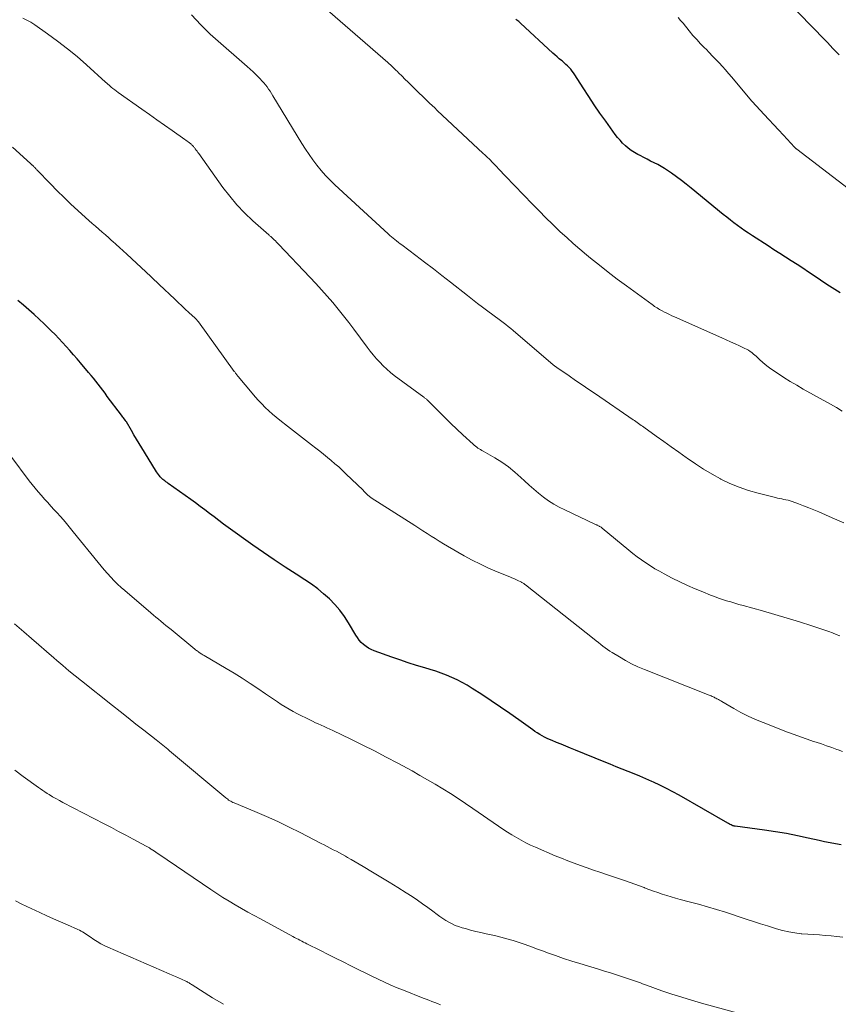
# Model space of a CAD drawing. Units: feet. Extents: x 1975000 to 1980022, y 565000 to 570002.
# Drawn here: x 1975239 to 1975372, y 567360 to 567520 of the extents above; entities that cross this region are included whole.
import ezdxf

# ---------------------------------------------------------------- set-up
doc = ezdxf.new("R2010")
doc.units = ezdxf.units.FT
doc.header["$LTSCALE"] = 100
doc.header["$MEASUREMENT"] = 0
doc.layers.add('CONTOUR INDEX', color=32, linetype='Continuous', lineweight=25)
doc.layers.add('CONTOUR INTERMEDIATE', color=40, linetype='Continuous', lineweight=15)

msp = doc.modelspace()

# ---------------------------------------------------------------- linework, layer by layer
at = {"layer": 'CONTOUR INDEX', "flags": 128}
for points, elevation in [([(1975372.08, 567475.8), (1975371.64, 567476.07), (1975371.21, 567476.34), (1975370.78, 567476.62), (1975370.35, 567476.9), (1975369.92, 567477.19), (1975367.87, 567478.58), (1975366.94, 567479.2), (1975366.01, 567479.81), (1975365.08, 567480.42), (1975364.14, 567481.03), (1975363.2, 567481.63), (1975362.26, 567482.23), (1975361.32, 567482.83), (1975360.38, 567483.44), (1975357.82, 567485.11), (1975357.21, 567485.51), (1975356.61, 567485.92), (1975356.01, 567486.34), (1975355.42, 567486.77), (1975354.83, 567487.21), (1975354.25, 567487.66), (1975353.67, 567488.11), (1975353.1, 567488.57), (1975347.87, 567492.83), (1975347.08, 567493.46), (1975346.29, 567494.08), (1975345.48, 567494.68), (1975344.66, 567495.27), (1975344.06, 567495.69), (1975343.53, 567496.05), (1975342.99, 567496.38), (1975342.44, 567496.69), (1975341.87, 567496.97), (1975341.3, 567497.25), (1975340.73, 567497.53), (1975340.17, 567497.82), (1975339.6, 567498.12), (1975339.21, 567498.32), (1975338.68, 567498.63), (1975338.16, 567498.97), (1975337.67, 567499.34), (1975337.2, 567499.74), (1975336.75, 567500.16), (1975336.33, 567500.61), (1975335.93, 567501.08), (1975335.55, 567501.57), (1975334.02, 567503.7), (1975333.07, 567505.03), (1975332.14, 567506.38), (1975331.23, 567507.75), (1975330.33, 567509.12), (1975328.97, 567511.26), (1975328.76, 567511.57), (1975328.54, 567511.87), (1975328.31, 567512.15), (1975328.06, 567512.43), (1975327.8, 567512.7), (1975327.53, 567512.96), (1975327.25, 567513.2), (1975326.97, 567513.45), (1975326.82, 567513.57), (1975326.46, 567513.87), (1975326.1, 567514.17), (1975325.75, 567514.49), (1975325.4, 567514.8), (1975320.18, 567519.64), (1975320.03, 567519.77), (1975319.88, 567519.9), (1975319.73, 567520.03), (1975319.57, 567520.16), (1975319.41, 567520.29)], 840), ([(1975372.25, 567386.09), (1975371.34, 567386.24), (1975370.44, 567386.41), (1975369.55, 567386.59), (1975368.65, 567386.79), (1975366.91, 567387.2), (1975365.14, 567387.59), (1975363.36, 567387.94), (1975361.57, 567388.24), (1975359.78, 567388.51), (1975355.04, 567389.13), (1975354.98, 567389.14), (1975354.91, 567389.15), (1975354.85, 567389.16), (1975354.78, 567389.18), (1975354.72, 567389.19), (1975354.65, 567389.21), (1975354.59, 567389.24), (1975354.53, 567389.27), (1975354.38, 567389.35), (1975354.24, 567389.42), (1975354.11, 567389.49), (1975353.97, 567389.56), (1975353.84, 567389.64), (1975345.95, 567394.16), (1975344.92, 567394.73), (1975343.87, 567395.28), (1975342.81, 567395.8), (1975341.74, 567396.3), (1975341.48, 567396.42), (1975340.52, 567396.84), (1975339.56, 567397.25), (1975338.6, 567397.65), (1975337.63, 567398.03), (1975336.66, 567398.42), (1975335.69, 567398.8), (1975334.72, 567399.19), (1975333.75, 567399.59), (1975329.07, 567401.5), (1975328.3, 567401.82), (1975327.54, 567402.13), (1975326.77, 567402.45), (1975326, 567402.76), (1975325.31, 567403.04), (1975324.89, 567403.22), (1975324.48, 567403.41), (1975324.07, 567403.62), (1975323.67, 567403.83), (1975323.28, 567404.06), (1975322.89, 567404.3), (1975322.51, 567404.55), (1975322.14, 567404.81), (1975319.9, 567406.41), (1975318.4, 567407.46), (1975316.9, 567408.5), (1975315.38, 567409.52), (1975313.85, 567410.52), (1975312.29, 567411.54), (1975311.49, 567412.03), (1975310.68, 567412.49), (1975309.85, 567412.92), (1975309, 567413.32), (1975308.14, 567413.68), (1975307.27, 567414.02), (1975306.38, 567414.33), (1975305.49, 567414.61), (1975304.59, 567414.87), (1975303.24, 567415.27), (1975301.9, 567415.7), (1975300.57, 567416.15), (1975299.24, 567416.61), (1975296.37, 567417.66), (1975295.91, 567417.85), (1975295.47, 567418.08), (1975295.06, 567418.36), (1975294.67, 567418.66), (1975294.3, 567419.01), (1975293.97, 567419.38), (1975293.67, 567419.78), (1975293.39, 567420.19), (1975292.24, 567422.16), (1975291.56, 567423.22), (1975290.82, 567424.23), (1975290, 567425.18), (1975289.12, 567426.08), (1975288.18, 567426.92), (1975287.21, 567427.72), (1975286.19, 567428.46), (1975285.15, 567429.17), (1975283.7, 567430.08), (1975281.92, 567431.23), (1975280.15, 567432.4), (1975278.41, 567433.6), (1975276.67, 567434.82), (1975272.68, 567437.69), (1975271.91, 567438.25), (1975271.15, 567438.82), (1975270.39, 567439.39), (1975269.63, 567439.97), (1975268.88, 567440.55), (1975268.12, 567441.12), (1975267.35, 567441.68), (1975266.58, 567442.24), (1975262.91, 567444.86), (1975262.74, 567444.99), (1975262.56, 567445.11), (1975262.39, 567445.24), (1975262.22, 567445.36), (1975262.06, 567445.5), (1975261.9, 567445.64), (1975261.75, 567445.79), (1975261.61, 567445.94), (1975261.52, 567446.06), (1975261.34, 567446.28), (1975261.17, 567446.51), (1975261.01, 567446.74), (1975260.86, 567446.98), (1975258.64, 567450.64), (1975258.21, 567451.34), (1975257.79, 567452.04), (1975257.37, 567452.75), (1975256.95, 567453.45), (1975256.14, 567454.83), (1975256.13, 567454.84), (1975256.12, 567454.86), (1975256.11, 567454.88), (1975256.1, 567454.9), (1975256.05, 567454.98), (1975256.04, 567454.99), (1975256.02, 567455.01), (1975256.01, 567455.03), (1975256, 567455.05), (1975255.79, 567455.33), (1975255.68, 567455.48), (1975255.56, 567455.64), (1975255.44, 567455.8), (1975255.33, 567455.95), (1975253.04, 567459), (1975252.67, 567459.49), (1975252.29, 567459.98), (1975251.92, 567460.47), (1975251.54, 567460.96), (1975251.17, 567461.44), (1975250.78, 567461.93), (1975250.4, 567462.4), (1975250, 567462.88), (1975248.71, 567464.42), (1975248.14, 567465.09), (1975247.56, 567465.77), (1975246.97, 567466.43), (1975246.38, 567467.09), (1975245.78, 567467.75), (1975245.17, 567468.39), (1975244.55, 567469.03), (1975243.93, 567469.66), (1975242.8, 567470.77), (1975241.98, 567471.55), (1975241.16, 567472.32), (1975240.31, 567473.08), (1975239.45, 567473.82), (1975238.52, 567474.6)], 820)]:
    msp.add_lwpolyline(points, dxfattribs=dict(at, elevation=elevation))
at = {"layer": 'CONTOUR INTERMEDIATE', "flags": 128}
for points, elevation in [([(1975372.41, 567456.61), (1975371.47, 567457.17), (1975370.52, 567457.72), (1975366.09, 567460.19), (1975365.03, 567460.8), (1975363.98, 567461.43), (1975362.94, 567462.08), (1975361.92, 567462.75), (1975360.83, 567463.47), (1975360.37, 567463.8), (1975359.91, 567464.15), (1975359.48, 567464.53), (1975359.06, 567464.92), (1975358.64, 567465.33), (1975358.44, 567465.52), (1975358.23, 567465.71), (1975358.02, 567465.88), (1975357.8, 567466.05), (1975357.71, 567466.12), (1975357.44, 567466.3), (1975357.17, 567466.48), (1975356.88, 567466.64), (1975356.59, 567466.79), (1975355.74, 567467.19), (1975355.02, 567467.52), (1975354.29, 567467.86), (1975353.57, 567468.19), (1975352.84, 567468.51), (1975345.16, 567471.93), (1975344.75, 567472.11), (1975344.35, 567472.3), (1975343.95, 567472.5), (1975343.55, 567472.7), (1975343.19, 567472.88), (1975342.97, 567473), (1975342.76, 567473.11), (1975342.56, 567473.23), (1975342.35, 567473.36), (1975342.15, 567473.49), (1975341.95, 567473.62), (1975341.75, 567473.76), (1975341.55, 567473.9), (1975337.36, 567476.97), (1975335.88, 567478.07), (1975334.42, 567479.18), (1975332.98, 567480.32), (1975331.54, 567481.47), (1975330.9, 567481.99), (1975329.81, 567482.91), (1975328.73, 567483.84), (1975327.67, 567484.79), (1975326.62, 567485.76), (1975326.46, 567485.9), (1975325.36, 567486.97), (1975324.26, 567488.04), (1975323.18, 567489.13), (1975322.11, 567490.22), (1975317.74, 567494.78), (1975317.36, 567495.17), (1975316.99, 567495.56), (1975316.62, 567495.95), (1975316.24, 567496.35), (1975315.94, 567496.67), (1975315.72, 567496.9), (1975315.49, 567497.13), (1975315.27, 567497.36), (1975315.04, 567497.59), (1975314.81, 567497.82), (1975314.58, 567498.05), (1975314.34, 567498.27), (1975314.11, 567498.49), (1975306.64, 567505.48), (1975306.23, 567505.87), (1975305.81, 567506.25), (1975305.4, 567506.65), (1975304.99, 567507.04), (1975304.59, 567507.43), (1975304.18, 567507.83), (1975303.77, 567508.22), (1975303.36, 567508.62), (1975302.87, 567509.09), (1975302.38, 567509.58), (1975301.89, 567510.06), (1975301.39, 567510.55), (1975300.91, 567511.04), (1975300.36, 567511.59), (1975300.15, 567511.8), (1975299.93, 567512.02), (1975299.71, 567512.23), (1975299.49, 567512.45), (1975299.27, 567512.66), (1975299.04, 567512.86), (1975298.81, 567513.07), (1975298.59, 567513.27), (1975287.17, 567523.2)], 836), ([(1975371.9, 567514.51), (1975371.58, 567514.85), (1975371.34, 567515.1), (1975370.9, 567515.56), (1975370.46, 567516.02), (1975370.01, 567516.49), (1975369.57, 567516.95), (1975363.33, 567523.37)], 848), ([(1975372.66, 567438.46), (1975370.79, 567439.27), (1975368.62, 567440.21), (1975367.8, 567440.56), (1975366.97, 567440.9), (1975366.14, 567441.22), (1975365.31, 567441.52), (1975364.28, 567441.89), (1975363.95, 567442), (1975363.62, 567442.1), (1975363.28, 567442.18), (1975362.94, 567442.25), (1975362.6, 567442.32), (1975362.26, 567442.39), (1975361.92, 567442.47), (1975361.58, 567442.55), (1975358.75, 567443.25), (1975357.19, 567443.69), (1975355.66, 567444.22), (1975354.18, 567444.85), (1975352.72, 567445.56), (1975352.66, 567445.59), (1975351.27, 567446.37), (1975349.9, 567447.18), (1975348.57, 567448.05), (1975347.25, 567448.95), (1975347.09, 567449.06), (1975345.87, 567449.93), (1975344.65, 567450.8), (1975343.43, 567451.67), (1975342.21, 567452.54), (1975340.21, 567453.97), (1975339.99, 567454.13), (1975339.77, 567454.28), (1975339.55, 567454.43), (1975339.33, 567454.59), (1975339.11, 567454.74), (1975338.89, 567454.89), (1975338.67, 567455.05), (1975338.45, 567455.2), (1975332.32, 567459.4), (1975331.25, 567460.13), (1975330.18, 567460.86), (1975329.11, 567461.59), (1975328.04, 567462.32), (1975326.06, 567463.67), (1975325.98, 567463.72), (1975325.9, 567463.77), (1975325.82, 567463.83), (1975325.75, 567463.88), (1975325.67, 567463.94), (1975325.6, 567464), (1975325.53, 567464.06), (1975325.45, 567464.12), (1975318.96, 567469.68), (1975318.56, 567470.01), (1975318.16, 567470.35), (1975317.75, 567470.67), (1975317.34, 567471), (1975316.92, 567471.31), (1975316.5, 567471.63), (1975316.08, 567471.94), (1975315.66, 567472.25), (1975314.83, 567472.86), (1975314, 567473.48), (1975313.17, 567474.11), (1975312.35, 567474.74), (1975311.53, 567475.38), (1975308.8, 567477.55), (1975307.4, 567478.64), (1975306, 567479.74), (1975304.58, 567480.82), (1975303.17, 567481.89), (1975300.9, 567483.6), (1975300.61, 567483.81), (1975300.32, 567484.03), (1975300.04, 567484.25), (1975299.76, 567484.47), (1975299.48, 567484.69), (1975299.2, 567484.92), (1975298.93, 567485.16), (1975298.67, 567485.4), (1975290, 567493.4), (1975289.23, 567494.15), (1975288.48, 567494.92), (1975287.77, 567495.73), (1975287.09, 567496.57), (1975286.45, 567497.43), (1975285.82, 567498.31), (1975285.23, 567499.2), (1975284.65, 567500.11), (1975279.94, 567507.85), (1975279.71, 567508.22), (1975279.48, 567508.58), (1975279.23, 567508.94), (1975278.98, 567509.29), (1975278.71, 567509.63), (1975278.44, 567509.97), (1975278.16, 567510.29), (1975277.86, 567510.61), (1975277.59, 567510.88), (1975277.15, 567511.32), (1975276.71, 567511.76), (1975276.25, 567512.18), (1975275.78, 567512.59), (1975270.59, 567517.11), (1975269.77, 567517.85), (1975268.98, 567518.6), (1975268.21, 567519.38), (1975267.45, 567520.18), (1975266.74, 567521.01)], 832), ([(1975372.01, 567420.06), (1975371.43, 567420.31), (1975370.84, 567420.54), (1975370.24, 567420.76), (1975367.48, 567421.68), (1975365.49, 567422.33), (1975363.5, 567422.95), (1975361.49, 567423.55), (1975359.48, 567424.12), (1975356.32, 567425), (1975355.64, 567425.19), (1975354.97, 567425.38), (1975354.3, 567425.58), (1975353.63, 567425.78), (1975352.97, 567425.99), (1975352.31, 567426.21), (1975351.65, 567426.45), (1975351, 567426.7), (1975349.77, 567427.2), (1975348.51, 567427.72), (1975347.26, 567428.27), (1975346.03, 567428.86), (1975344.82, 567429.47), (1975343.5, 567430.15), (1975342.74, 567430.56), (1975341.99, 567430.99), (1975341.25, 567431.45), (1975340.53, 567431.93), (1975339.82, 567432.42), (1975339.11, 567432.94), (1975338.43, 567433.47), (1975337.75, 567434.01), (1975333.43, 567437.58), (1975333.34, 567437.66), (1975333.24, 567437.73), (1975333.14, 567437.79), (1975333.04, 567437.86), (1975333.01, 567437.87), (1975332.92, 567437.92), (1975332.82, 567437.97), (1975332.73, 567438.02), (1975332.63, 567438.06), (1975332.53, 567438.1), (1975332.44, 567438.14), (1975332.34, 567438.19), (1975332.25, 567438.23), (1975327.36, 567440.53), (1975326.46, 567440.99), (1975325.58, 567441.48), (1975324.73, 567442.03), (1975323.9, 567442.62), (1975323.1, 567443.24), (1975322.32, 567443.89), (1975321.56, 567444.56), (1975320.81, 567445.25), (1975320.23, 567445.81), (1975319.24, 567446.7), (1975318.21, 567447.53), (1975317.12, 567448.29), (1975315.99, 567449), (1975314.11, 567450.09), (1975313.89, 567450.22), (1975313.68, 567450.35), (1975313.46, 567450.47), (1975313.25, 567450.6), (1975313.04, 567450.74), (1975312.84, 567450.88), (1975312.65, 567451.04), (1975312.46, 567451.2), (1975310.81, 567452.73), (1975309.82, 567453.66), (1975308.84, 567454.6), (1975307.87, 567455.55), (1975306.9, 567456.51), (1975305.14, 567458.28), (1975305.06, 567458.36), (1975304.98, 567458.43), (1975304.89, 567458.51), (1975304.81, 567458.58), (1975304.72, 567458.65), (1975304.63, 567458.72), (1975304.54, 567458.79), (1975304.45, 567458.86), (1975299.65, 567462.41), (1975299.03, 567462.9), (1975298.42, 567463.42), (1975297.84, 567463.96), (1975297.29, 567464.53), (1975296.76, 567465.12), (1975296.24, 567465.72), (1975295.74, 567466.34), (1975295.26, 567466.97), (1975293.1, 567469.9), (1975292.26, 567471), (1975291.41, 567472.1), (1975290.54, 567473.17), (1975289.65, 567474.23), (1975288.74, 567475.28), (1975287.82, 567476.31), (1975286.89, 567477.34), (1975285.94, 567478.35), (1975280.92, 567483.66), (1975280.73, 567483.86), (1975280.54, 567484.05), (1975280.35, 567484.25), (1975280.15, 567484.44), (1975279.91, 567484.68), (1975279.83, 567484.75), (1975279.75, 567484.83), (1975279.67, 567484.9), (1975279.58, 567484.97), (1975279.5, 567485.04), (1975279.41, 567485.11), (1975279.33, 567485.18), (1975279.25, 567485.25), (1975276.68, 567487.54), (1975275.35, 567488.8), (1975274.09, 567490.12), (1975272.92, 567491.51), (1975271.81, 567492.96), (1975267.88, 567498.45), (1975267.74, 567498.64), (1975267.61, 567498.83), (1975267.47, 567499.02), (1975267.33, 567499.21), (1975267.18, 567499.42), (1975267.12, 567499.5), (1975267.05, 567499.59), (1975266.98, 567499.67), (1975266.9, 567499.75), (1975266.82, 567499.82), (1975266.74, 567499.89), (1975266.66, 567499.96), (1975266.58, 567500.03), (1975266.37, 567500.19), (1975266.18, 567500.34), (1975265.99, 567500.48), (1975265.8, 567500.62), (1975265.61, 567500.76), (1975263.55, 567502.22), (1975262.33, 567503.09), (1975261.11, 567503.96), (1975259.88, 567504.83), (1975258.65, 567505.69), (1975254.81, 567508.39), (1975254.52, 567508.6), (1975254.24, 567508.81), (1975253.96, 567509.03), (1975253.68, 567509.26), (1975253.54, 567509.37), (1975253.34, 567509.55), (1975253.14, 567509.72), (1975252.94, 567509.89), (1975252.74, 567510.07), (1975249.64, 567512.88), (1975248.12, 567514.21), (1975246.57, 567515.5), (1975244.97, 567516.73), (1975243.34, 567517.92), (1975241.25, 567519.39), (1975240.63, 567519.79), (1975239.99, 567520.15), (1975239.32, 567520.45)], 828), ([(1975377.53, 567489.58), (1975365.03, 567499.17), (1975364.98, 567499.21), (1975364.93, 567499.25), (1975364.89, 567499.29), (1975364.84, 567499.33), (1975364.79, 567499.37), (1975364.75, 567499.41), (1975364.7, 567499.46), (1975364.66, 567499.5), (1975362.87, 567501.46), (1975362.09, 567502.3), (1975361.31, 567503.15), (1975360.52, 567503.99), (1975359.74, 567504.83), (1975358.42, 567506.23), (1975358.29, 567506.37), (1975358.16, 567506.51), (1975358.04, 567506.65), (1975357.91, 567506.79), (1975357.78, 567506.93), (1975357.65, 567507.07), (1975357.53, 567507.22), (1975357.41, 567507.36), (1975354.47, 567510.89), (1975353.97, 567511.48), (1975353.46, 567512.06), (1975352.95, 567512.63), (1975352.43, 567513.2), (1975351.9, 567513.76), (1975351.37, 567514.31), (1975350.83, 567514.86), (1975350.29, 567515.41), (1975350.07, 567515.63), (1975349.42, 567516.3), (1975348.79, 567516.98), (1975348.17, 567517.67), (1975347.58, 567518.38), (1975346.56, 567519.63), (1975346.17, 567520.11), (1975345.79, 567520.59)], 844), ([(1975372.48, 567401.27), (1975371.75, 567401.53), (1975371.54, 567401.61), (1975370.71, 567401.91), (1975369.88, 567402.21), (1975369.04, 567402.5), (1975368.2, 567402.78), (1975367.76, 567402.92), (1975366.7, 567403.28), (1975365.64, 567403.64), (1975364.6, 567404.03), (1975363.55, 567404.42), (1975359.57, 567405.97), (1975358.34, 567406.47), (1975357.13, 567407.02), (1975355.95, 567407.62), (1975354.79, 567408.26), (1975352.86, 567409.38), (1975352.68, 567409.49), (1975352.49, 567409.6), (1975352.31, 567409.7), (1975352.13, 567409.81), (1975352.06, 567409.85), (1975351.91, 567409.94), (1975351.75, 567410.02), (1975351.6, 567410.09), (1975351.43, 567410.16), (1975351.27, 567410.23), (1975351.11, 567410.3), (1975350.95, 567410.37), (1975350.79, 567410.43), (1975340.28, 567414.6), (1975339.23, 567415.05), (1975338.2, 567415.53), (1975337.2, 567416.07), (1975336.22, 567416.64), (1975335.06, 567417.36), (1975334.67, 567417.6), (1975334.29, 567417.86), (1975333.92, 567418.13), (1975333.55, 567418.41), (1975333.19, 567418.69), (1975332.82, 567418.97), (1975332.46, 567419.26), (1975332.1, 567419.54), (1975320.97, 567428.35), (1975320.88, 567428.42), (1975320.79, 567428.49), (1975320.69, 567428.56), (1975320.6, 567428.62), (1975320.5, 567428.69), (1975320.4, 567428.75), (1975320.3, 567428.8), (1975320.2, 567428.85), (1975319.74, 567429.07), (1975319.41, 567429.22), (1975319.08, 567429.37), (1975318.74, 567429.51), (1975318.41, 567429.65), (1975316.34, 567430.5), (1975314.98, 567431.08), (1975313.64, 567431.71), (1975312.32, 567432.38), (1975311.02, 567433.09), (1975308.32, 567434.64), (1975307.64, 567435.04), (1975306.97, 567435.45), (1975306.3, 567435.87), (1975305.63, 567436.3), (1975304.97, 567436.73), (1975304.31, 567437.16), (1975303.65, 567437.59), (1975302.98, 567438.02), (1975295.91, 567442.53), (1975295.8, 567442.6), (1975295.7, 567442.67), (1975295.6, 567442.75), (1975295.51, 567442.82), (1975295.41, 567442.9), (1975295.32, 567442.99), (1975295.23, 567443.07), (1975295.14, 567443.16), (1975294.78, 567443.54), (1975294.52, 567443.81), (1975294.25, 567444.09), (1975293.97, 567444.36), (1975293.7, 567444.62), (1975291.8, 567446.43), (1975291.21, 567446.98), (1975290.62, 567447.52), (1975290.02, 567448.04), (1975289.41, 567448.56), (1975288.8, 567449.07), (1975288.18, 567449.58), (1975287.55, 567450.07), (1975286.92, 567450.57), (1975286.22, 567451.11), (1975285.23, 567451.87), (1975284.25, 567452.64), (1975283.27, 567453.4), (1975282.29, 567454.17), (1975281.07, 567455.12), (1975280.46, 567455.61), (1975279.86, 567456.12), (1975279.27, 567456.65), (1975278.7, 567457.2), (1975278.15, 567457.76), (1975277.61, 567458.33), (1975277.08, 567458.92), (1975276.56, 567459.52), (1975274.29, 567462.25), (1975274.21, 567462.35), (1975274.12, 567462.45), (1975274.04, 567462.55), (1975273.96, 567462.65), (1975273.88, 567462.75), (1975273.81, 567462.85), (1975273.73, 567462.96), (1975273.65, 567463.06), (1975267.84, 567471.1), (1975267.78, 567471.18), (1975267.71, 567471.26), (1975267.65, 567471.34), (1975267.59, 567471.41), (1975267.52, 567471.49), (1975267.45, 567471.56), (1975267.38, 567471.63), (1975267.3, 567471.7), (1975266.29, 567472.64), (1975265.71, 567473.17), (1975265.13, 567473.71), (1975264.55, 567474.25), (1975263.98, 567474.79), (1975261.45, 567477.2), (1975261.28, 567477.35), (1975261.12, 567477.51), (1975260.95, 567477.67), (1975260.78, 567477.83), (1975260.61, 567477.99), (1975260.45, 567478.15), (1975260.28, 567478.31), (1975260.11, 567478.47), (1975256.19, 567482.12), (1975255.61, 567482.64), (1975255.04, 567483.17), (1975254.47, 567483.69), (1975253.89, 567484.21), (1975253.8, 567484.29), (1975253.26, 567484.77), (1975252.72, 567485.24), (1975252.18, 567485.71), (1975251.64, 567486.17), (1975251.1, 567486.64), (1975250.57, 567487.11), (1975250.03, 567487.59), (1975249.5, 567488.07), (1975248.27, 567489.2), (1975247.14, 567490.25), (1975246.02, 567491.32), (1975244.92, 567492.41), (1975243.83, 567493.52), (1975241.58, 567495.84), (1975241.52, 567495.91), (1975241.45, 567495.98), (1975241.38, 567496.05), (1975241.31, 567496.12), (1975241.25, 567496.19), (1975241.18, 567496.26), (1975241.11, 567496.33), (1975241.04, 567496.4), (1975240.88, 567496.55), (1975240.84, 567496.58), (1975240.8, 567496.62), (1975240.76, 567496.65), (1975240.72, 567496.69), (1975240.69, 567496.72), (1975240.65, 567496.76), (1975240.61, 567496.79), (1975240.57, 567496.83), (1975237.63, 567499.49)], 824), ([(1975372.49, 567371.07), (1975371.55, 567371.22), (1975370.61, 567371.32), (1975369.67, 567371.39), (1975368.72, 567371.45), (1975367.77, 567371.51), (1975366.82, 567371.58), (1975365.88, 567371.65), (1975365.73, 567371.66), (1975364.72, 567371.78), (1975363.72, 567371.95), (1975362.73, 567372.18), (1975361.75, 567372.45), (1975361.41, 567372.55), (1975360.27, 567372.92), (1975359.12, 567373.28), (1975357.98, 567373.65), (1975356.84, 567374.02), (1975353.44, 567375.15), (1975351.98, 567375.61), (1975350.52, 567376.05), (1975349.05, 567376.46), (1975347.58, 567376.85), (1975346.09, 567377.23), (1975345.36, 567377.43), (1975344.63, 567377.63), (1975343.9, 567377.86), (1975343.18, 567378.1), (1975342.46, 567378.35), (1975341.74, 567378.6), (1975341.02, 567378.86), (1975340.31, 567379.13), (1975340.24, 567379.15), (1975339.49, 567379.43), (1975338.74, 567379.71), (1975337.98, 567379.97), (1975337.23, 567380.24), (1975334.12, 567381.29), (1975333.06, 567381.65), (1975332.01, 567382.01), (1975330.96, 567382.37), (1975329.91, 567382.73), (1975328.86, 567383.11), (1975327.82, 567383.5), (1975326.79, 567383.91), (1975325.77, 567384.34), (1975322.57, 567385.7), (1975321.78, 567386.06), (1975321.01, 567386.43), (1975320.25, 567386.84), (1975319.49, 567387.27), (1975318.76, 567387.72), (1975318.02, 567388.18), (1975317.3, 567388.66), (1975316.59, 567389.14), (1975312.42, 567392.02), (1975311.22, 567392.84), (1975310.01, 567393.64), (1975308.79, 567394.43), (1975307.56, 567395.2), (1975306.32, 567395.95), (1975305.07, 567396.69), (1975303.81, 567397.4), (1975302.54, 567398.11), (1975300.23, 567399.36), (1975298.34, 567400.37), (1975296.43, 567401.36), (1975294.52, 567402.33), (1975292.59, 567403.28), (1975289.65, 567404.69), (1975289.18, 567404.91), (1975288.72, 567405.13), (1975288.25, 567405.34), (1975287.77, 567405.54), (1975287.3, 567405.75), (1975286.83, 567405.96), (1975286.37, 567406.18), (1975285.91, 567406.41), (1975283.93, 567407.4), (1975283.25, 567407.75), (1975282.59, 567408.13), (1975281.93, 567408.53), (1975281.29, 567408.94), (1975280.66, 567409.37), (1975280.03, 567409.8), (1975279.39, 567410.23), (1975278.76, 567410.66), (1975277.51, 567411.51), (1975276.24, 567412.35), (1975274.96, 567413.18), (1975273.66, 567413.98), (1975272.36, 567414.76), (1975268.79, 567416.86), (1975268.66, 567416.93), (1975268.53, 567417.01), (1975268.41, 567417.09), (1975268.28, 567417.16), (1975268.16, 567417.24), (1975268.04, 567417.32), (1975267.92, 567417.41), (1975267.8, 567417.49), (1975267.78, 567417.51), (1975267.65, 567417.61), (1975267.52, 567417.71), (1975267.39, 567417.81), (1975267.27, 567417.91), (1975263.39, 567421.1), (1975262.98, 567421.43), (1975262.57, 567421.77), (1975262.16, 567422.1), (1975261.75, 567422.44), (1975261.34, 567422.77), (1975260.93, 567423.11), (1975260.52, 567423.45), (1975260.12, 567423.8), (1975255.86, 567427.43), (1975255.27, 567427.95), (1975254.7, 567428.49), (1975254.14, 567429.04), (1975253.6, 567429.61), (1975253.07, 567430.2), (1975252.55, 567430.79), (1975252.04, 567431.39), (1975251.54, 567431.99), (1975247.51, 567436.99), (1975246.84, 567437.8), (1975246.17, 567438.6), (1975245.48, 567439.39), (1975244.78, 567440.17), (1975244.41, 567440.58), (1975243.89, 567441.15), (1975243.37, 567441.73), (1975242.85, 567442.3), (1975242.33, 567442.88), (1975241.83, 567443.47), (1975241.33, 567444.06), (1975240.85, 567444.67), (1975240.37, 567445.28), (1975237.36, 567449.26)], 816), ([(1975358.87, 567357.81), (1975349.58, 567360.37), (1975347.96, 567360.84), (1975346.34, 567361.33), (1975344.74, 567361.85), (1975343.14, 567362.4), (1975340.61, 567363.29), (1975340.28, 567363.41), (1975339.96, 567363.53), (1975339.63, 567363.65), (1975339.31, 567363.77), (1975338.99, 567363.89), (1975338.66, 567364.01), (1975338.34, 567364.12), (1975338.01, 567364.23), (1975336.73, 567364.66), (1975335.76, 567364.98), (1975334.79, 567365.29), (1975333.82, 567365.59), (1975332.84, 567365.89), (1975329.81, 567366.79), (1975328.48, 567367.2), (1975327.16, 567367.63), (1975325.85, 567368.09), (1975324.54, 567368.56), (1975323.9, 567368.8), (1975322.91, 567369.16), (1975321.93, 567369.52), (1975320.94, 567369.88), (1975319.96, 567370.22), (1975318.96, 567370.55), (1975317.96, 567370.85), (1975316.95, 567371.12), (1975315.93, 567371.36), (1975314.58, 567371.65), (1975313.73, 567371.84), (1975312.89, 567372.04), (1975312.05, 567372.26), (1975311.22, 567372.48), (1975310.66, 567372.64), (1975310.11, 567372.81), (1975309.57, 567373.01), (1975309.05, 567373.25), (1975308.53, 567373.51), (1975308.03, 567373.8), (1975307.55, 567374.11), (1975307.07, 567374.44), (1975306.61, 567374.78), (1975305.91, 567375.33), (1975305.09, 567375.94), (1975304.26, 567376.54), (1975303.42, 567377.12), (1975302.56, 567377.68), (1975301.58, 567378.31), (1975300.22, 567379.16), (1975298.85, 567380.01), (1975297.48, 567380.85), (1975296.11, 567381.68), (1975294.58, 567382.59), (1975293.95, 567382.97), (1975293.31, 567383.34), (1975292.67, 567383.71), (1975292.03, 567384.07), (1975291.73, 567384.24), (1975291.24, 567384.51), (1975290.74, 567384.78), (1975290.25, 567385.05), (1975289.75, 567385.31), (1975289.25, 567385.57), (1975288.76, 567385.82), (1975288.26, 567386.08), (1975287.76, 567386.34), (1975284.39, 567388.09), (1975282.57, 567389), (1975280.74, 567389.88), (1975278.89, 567390.72), (1975277.02, 567391.52), (1975273.63, 567392.93), (1975273.45, 567393.01), (1975273.27, 567393.1), (1975273.1, 567393.19), (1975272.92, 567393.28), (1975272.75, 567393.39), (1975272.59, 567393.5), (1975272.43, 567393.61), (1975272.27, 567393.74), (1975263.14, 567401.4), (1975262.88, 567401.63), (1975262.61, 567401.85), (1975262.34, 567402.07), (1975262.08, 567402.29), (1975261.81, 567402.51), (1975261.54, 567402.73), (1975261.27, 567402.94), (1975260.99, 567403.16), (1975258.97, 567404.73), (1975257.69, 567405.74), (1975256.41, 567406.74), (1975255.14, 567407.75), (1975253.86, 567408.76), (1975248.82, 567412.76), (1975247.81, 567413.58), (1975246.81, 567414.41), (1975245.81, 567415.24), (1975244.83, 567416.09), (1975244.36, 567416.49), (1975243.15, 567417.55), (1975241.93, 567418.6), (1975240.72, 567419.66), (1975239.5, 567420.71), (1975237.97, 567422.04)], 812), ([(1975307.15, 567360.12), (1975306.68, 567360.3), (1975306.22, 567360.48), (1975305.75, 567360.65), (1975305.28, 567360.83), (1975304.82, 567361.01), (1975304.35, 567361.19), (1975301.15, 567362.46), (1975300.11, 567362.88), (1975299.08, 567363.32), (1975298.05, 567363.78), (1975297.03, 567364.25), (1975296.02, 567364.74), (1975295.01, 567365.23), (1975294.01, 567365.73), (1975293.01, 567366.24), (1975292.57, 567366.46), (1975291.34, 567367.07), (1975290.12, 567367.69), (1975288.9, 567368.3), (1975287.67, 567368.92), (1975285.46, 567370.02), (1975285.18, 567370.16), (1975284.89, 567370.31), (1975284.61, 567370.46), (1975284.32, 567370.6), (1975284.04, 567370.75), (1975283.76, 567370.9), (1975283.47, 567371.05), (1975283.19, 567371.2), (1975277.9, 567374.05), (1975276.88, 567374.61), (1975275.86, 567375.18), (1975274.84, 567375.76), (1975273.83, 567376.34), (1975272.83, 567376.94), (1975271.83, 567377.56), (1975270.85, 567378.19), (1975269.88, 567378.83), (1975261.4, 567384.58), (1975261.16, 567384.74), (1975260.93, 567384.9), (1975260.69, 567385.06), (1975260.45, 567385.22), (1975260.18, 567385.4), (1975260.08, 567385.46), (1975259.98, 567385.53), (1975259.87, 567385.6), (1975259.76, 567385.66), (1975259.66, 567385.73), (1975259.55, 567385.79), (1975259.44, 567385.85), (1975259.33, 567385.91), (1975257.22, 567387.05), (1975256.05, 567387.67), (1975254.88, 567388.29), (1975253.71, 567388.91), (1975252.54, 567389.52), (1975245.81, 567393.01), (1975245.25, 567393.31), (1975244.7, 567393.61), (1975244.15, 567393.93), (1975243.61, 567394.26), (1975243.28, 567394.46), (1975242.91, 567394.7), (1975242.55, 567394.94), (1975242.19, 567395.18), (1975241.84, 567395.43), (1975239.38, 567397.22), (1975238.01, 567398.23)], 808), ([(1975271.93, 567360.18), (1975270.13, 567361.25), (1975266.83, 567363.33), (1975266.7, 567363.41), (1975266.57, 567363.49), (1975266.45, 567363.57), (1975266.32, 567363.65), (1975266.19, 567363.73), (1975266.06, 567363.8), (1975265.93, 567363.87), (1975265.79, 567363.93), (1975265.08, 567364.25), (1975264.59, 567364.47), (1975264.09, 567364.69), (1975263.6, 567364.91), (1975263.1, 567365.13), (1975253.14, 567369.47), (1975252.54, 567369.74), (1975251.96, 567370.04), (1975251.4, 567370.38), (1975250.85, 567370.73), (1975250.25, 567371.14), (1975250.01, 567371.31), (1975249.77, 567371.47), (1975249.52, 567371.63), (1975249.27, 567371.79), (1975249.02, 567371.94), (1975248.77, 567372.08), (1975248.51, 567372.21), (1975248.24, 567372.33), (1975246.55, 567373.08), (1975245.43, 567373.58), (1975244.32, 567374.08), (1975243.21, 567374.58), (1975242.1, 567375.1), (1975239.96, 567376.09), (1975239.04, 567376.54), (1975238.13, 567377.01)], 804)]:
    msp.add_lwpolyline(points, dxfattribs=dict(at, elevation=elevation))

doc.saveas('drawing.dxf')
